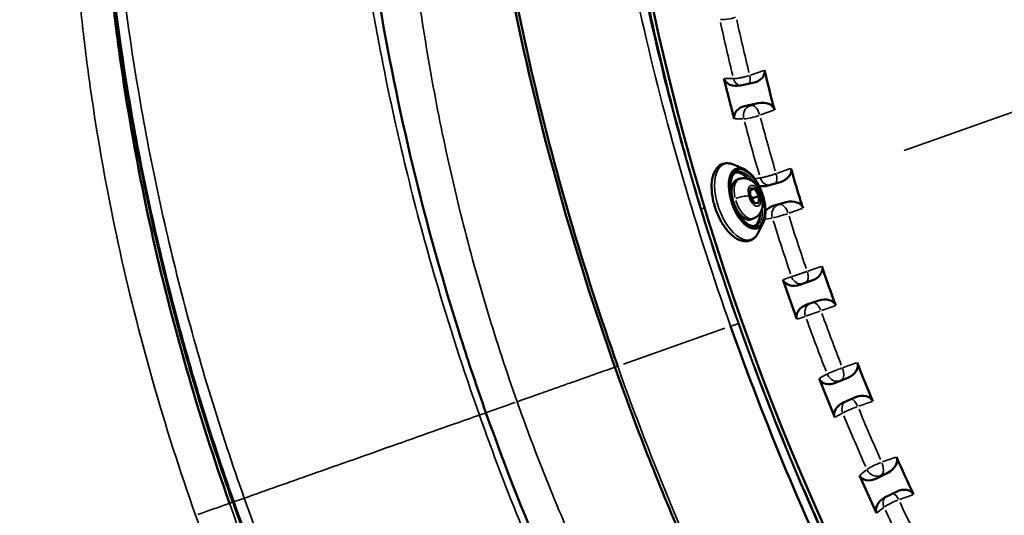
# Model space of a CAD drawing. Units: millimetres. Extents: x -43 to 48646, y 1 to 13004.
# Drawn here: x 3826 to 4154, y 813 to 978 of the extents above; entities that cross this region are included whole.
import ezdxf

# ---------------------------------------------------------------- set-up
doc = ezdxf.new("R2010")
doc.units = ezdxf.units.MM
doc.layers.add('MD_Visible', color=7, linetype='Continuous', lineweight=50)
doc.layers.add('MD_Visible Narrow', color=7, linetype='Continuous', lineweight=35)
doc.styles.get("Standard").update_dxf_attribs({"font": 'Square-721-BT.ttf'})
doc.dimstyles.new('asd', dxfattribs={"dimtxt": 300, "dimasz": 100, "dimexe": 1.25, "dimexo": 0.625, "dimgap": 80, "dimtad": 1, "dimdec": 0, "dimlfac": 0.1, "dimrnd": 5, "dimtxsty": 'Standard', "dimcen": 0, "dimse1": 1, "dimse2": 1, "dimclre": 6, "dimadec": 0, "dimazin": 0, "dimtfac": 1, "dimtdec": 0, "dimtix": 1, "dimtmove": 2, "dimatfit": 3, "dimfxl": 1, "dimarcsym": 0})

# ---------------------------------------------------------------- blocks, each defined once
blk = doc.blocks.new('*D20')
at = {"color": 0, "lineweight": -2, "transparency": 16777216}
blk.add_line((387.82, 12364.16), (387.82, 101.52), dxfattribs=at)
at = {"color": 0, "transparency": 16777216}
for points in [[(371.16, 12364.16), (404.49, 12364.16), (387.82, 12464.16)], [(371.16, 101.52), (404.49, 101.52), (387.82, 1.52)]]:
    blk.add_solid(points, dxfattribs=at)
at = {"layer": 'Defpoints', "color": 0, "transparency": 16777216}
for p in [(8797.43, 12464.16), (387.82, 1.52), (3057.59, 1.52)]:
    blk.add_point(p, dxfattribs=at)
at = {"color": 0, "transparency": 16777216, "insert": (154.2, 6232.84), "char_height": 300, "attachment_point": 5, "rotation": 90}
blk.add_mtext('1245', dxfattribs=at)

msp = doc.modelspace()

# ---------------------------------------------------------------- linework, layer by layer
at = {"layer": 'MD_Visible'}
for p, q in [((4063.84, 944.84), (4060.42, 958.24)), ((4070.07, 956.76), (4065.97, 955.89)), ((4067.67, 949.19), (4071.78, 950.06)), ((4066.94, 928.15), (4063.63, 929.57)), ((4065.52, 924.82), (4064.66, 924.51)), ((4069.08, 919.2), (4069.22, 921.58)), ((4069.19, 921.02), (4070.73, 921.57)), ((4069.22, 921.58), (4070.73, 921.57)), ((4070.73, 921.57), (4072.1, 919.17)), ((4079.11, 923.75), (4075.08, 922.62)), ((4070.44, 916.8), (4069.08, 919.2)), ((4069.98, 918.42), (4072.1, 919.17)), ((4072.1, 919.17), (4071.95, 916.78)), ((4071.95, 916.78), (4070.44, 916.8)), ((4077.1, 915.94), (4081.13, 917.07)), ((4070.19, 911.62), (4069.33, 911.31)), ((4073.38, 909.92), (4071.7, 906.73)), ((4084.68, 878.08), (4080.04, 891.29)), ((4089.66, 890.94), (4085.71, 889.56)), ((4088.03, 882.96), (4091.98, 884.34)), ((4097.28, 845.39), (4092.09, 858.35)), ((4101.65, 858.61), (4097.79, 856.98)), ((4100.39, 850.5), (4104.24, 852.13)), ((4111.22, 813.5), (4105.51, 826.11)), ((4114.97, 826.98), (4111.22, 825.1)), ((4114.08, 818.8), (4117.83, 820.67))]:
    msp.add_line(p, q, dxfattribs=at)
for centre, major_axis, ratio, start_param, end_param in [((4272.48, 949.93), (-145.67, 412.01), 0.5, 5.825381, 9.882582), ((4069.21, 960.11), (-4.73, -0.79), 0.719524, 1.630903, 3.183999), ((4338.14, 1010.19), (-195.83, 196.2), 0.956125, 0.990984, 1.041046), ((4065.11, 959.24), (-4.73, -0.79), 0.719524, 0.060106, 1.630903), ((4072.63, 946.71), (-4.73, -0.79), 0.719524, 3.219399, 4.772495), ((4068.53, 945.84), (-4.73, -0.79), 0.719524, 4.772495, 6.343292), ((4078.1, 927.09), (-4.64, -1.18), 0.728685, 1.603656, 3.156752), ((4342.7, 993.83), (-152.86, 231.25), 0.963343, 1.245067, 1.270098), ((4074.07, 925.96), (-4.64, -1.18), 0.728685, 0.950083, 1.603656), ((4342.7, 993.83), (-152.86, 231.25), 0.963343, 1.270098, 1.295129), ((4082.14, 913.73), (-4.64, -1.18), 0.728685, 3.192153, 4.745249), ((4078.11, 912.6), (-4.64, -1.18), 0.728685, 4.745249, 5.495795), ((4088.5, 894.25), (-4.51, -1.57), 0.732042, 1.572485, 3.125582), ((4348, 977.59), (-95.69, 260.17), 0.965919, 1.530326, 1.580388), ((4084.55, 892.87), (-4.51, -1.57), 0.732042, 0.001689, 1.572485), ((4093.14, 881.04), (-4.51, -1.57), 0.732042, 3.160982, 4.714078), ((4089.19, 879.66), (-4.51, -1.57), 0.732042, 4.714078, 6.284874), ((4100.35, 861.85), (-4.37, -1.96), 0.729323, 1.541106, 3.094203), ((4354.01, 961.6), (-32.91, 275.25), 0.963835, 1.817377, 1.867439), ((4096.49, 860.22), (-4.37, -1.96), 0.729323, -0.02969, 1.541106), ((4105.54, 848.89), (-4.37, -1.96), 0.729323, 3.129603, 4.682699), ((4101.69, 847.26), (-4.37, -1.96), 0.729323, 4.682699, 6.253495), ((4113.54, 830.13), (-4.2, -2.32), 0.720749, 1.513293, 3.06639), ((4360.68, 945.97), (23.69, 276.19), 0.957107, 2.075668, 2.12573), ((4109.79, 828.26), (-4.2, -2.32), 0.720749, -0.057503, 1.513293), ((4119.26, 817.52), (-4.2, -2.32), 0.720749, 3.10179, 4.654886), ((4115.51, 815.64), (-4.2, -2.32), 0.720749, 4.654886, 6.225682)]:
    msp.add_ellipse(centre, major_axis=major_axis, ratio=ratio, start_param=start_param, end_param=end_param, dxfattribs=at)
at = {"layer": 'MD_Visible', "extrusion": (0, 0, -1)}
msp.add_ellipse((4067, 917.91), major_axis=(2.33, -6.6), ratio=0.5, start_param=0, end_param=3.141593, dxfattribs=at)
at = {"layer": 'MD_Visible'}
for points, knots in [([(4024.14, 862.13), (4017.38, 881.26), (4011.23, 900.65), (4000.33, 939.47), (3995.56, 958.98), (3987.49, 997.66), (3984.18, 1016.92), (3979.07, 1054.81), (3977.27, 1073.53), (3975.22, 1109.97), (3974.97, 1127.77), (3976.01, 1162.11), (3977.31, 1178.72), (3981.43, 1210.39), (3984.26, 1225.51), (3991.39, 1253.95), (3995.71, 1267.33), (4005.73, 1292.05), (4011.47, 1303.46), (4024.23, 1324.04), (4031.28, 1333.26), (4046.57, 1349.33), (4054.83, 1356.22), (4070.53, 1366.3), (4077.81, 1369.99), (4085.37, 1372.87)], [0, 0, 0, 0, 6.085921, 6.085921, 12.174292, 12.174292, 18.253958, 18.253958, 24.339335, 24.339335, 30.414566, 30.414566, 36.490134, 36.490134, 42.562671, 42.562671, 48.632659, 48.632659, 54.70148, 54.70148, 60.766163, 60.766163, 66.82287, 66.82287, 71.60937, 71.60937, 71.60937, 71.60937]), ([(4025.08, 862.46), (4013.59, 894.94), (3994.26, 961.19), (3979.5, 1048.57), (3975.14, 1121.17), (3977.36, 1179.35), (3985.5, 1232.19), (3999.38, 1278.49), (4018.69, 1317.2), (4043.01, 1347.45), (4067.87, 1365.71), (4084.75, 1372.85), (4091.23, 1374.94)], [-144.067618, -144.067618, -144.067618, -144.067618, -133.777074, -123.48653, -116.626167, -109.765804, -102.905441, -96.045079, -89.184716, -82.324353, -75.46399, -71.399995, -71.399995, -71.399995, -71.399995]), ([(3896.98, 817.18), (3889.12, 839.42), (3878.87, 873.08), (3868.31, 918.13), (3857.93, 973.19), (3853.77, 1015.73), (3852.78, 1045.91)], [-130.888763, -130.888763, -130.888763, -130.888763, -127.791578, -126.242985, -124.694392, -120.150459, -120.150459, -120.150459, -120.150459]), ([(3895.92, 816.8), (3890.67, 831.66), (3881.02, 861.85), (3869.4, 907.67), (3862.97, 941.66), (3859.63, 963.87), (3857.64, 978.63), (3854.7, 1005.01), (3853.32, 1027.24), (3852.9, 1041.95)], [-96.916895, -96.916895, -96.916895, -96.916895, -92.10544, -87.293986, -82.482531, -81.279667, -80.076804, -77.671076, -72.613265, -72.613265, -72.613265, -72.613265]), ([(3945.36, 986.09), (3948.46, 967.26), (3952.32, 948.16), (3961.5, 909.99), (3966.84, 890.81), (3975.53, 863.52), (3978.32, 855.21), (3981.23, 846.96)], [0, 0, 0, 0, 5.977452, 5.977452, 11.95821, 11.95821, 14.583955, 14.583955, 14.583955, 14.583955]), ([(4071.7, 906.73), (4071.25, 905.87), (4070.64, 905.15), (4069.24, 904.28), (4068.5, 904.07), (4066.98, 904.03), (4066.19, 904.21), (4064.52, 904.94), (4063.64, 905.55), (4061.93, 907.14), (4061.1, 908.13), (4059.6, 910.38), (4058.93, 911.62), (4057.79, 914.25), (4057.32, 915.62), (4056.64, 918.37), (4056.42, 919.74), (4056.26, 922.37), (4056.32, 923.63), (4056.74, 925.9), (4057.1, 926.93), (4058.11, 928.57), (4058.77, 929.21), (4060.2, 929.93), (4060.94, 930.08), (4062.34, 930.01), (4062.99, 929.85), (4063.63, 929.57)], [3.162196, 3.162196, 3.162196, 3.162196, 3.485631, 3.485631, 3.756355, 3.756355, 4.034075, 4.034075, 4.358121, 4.358121, 4.694792, 4.694792, 5.027128, 5.027128, 5.356806, 5.356806, 5.686701, 5.686701, 6.019667, 6.019667, 6.356495, 6.356495, 6.672853, 6.672853, 6.939262, 6.939262, 7.170439, 7.170439, 7.170439, 7.170439]), ([(4070.98, 909.25), (4070.5, 909.08), (4069.94, 909.08), (4068.79, 909.49), (4068.23, 909.82), (4067.1, 910.75), (4066.54, 911.35), (4065.48, 912.76), (4064.98, 913.57), (4064.08, 915.33), (4063.69, 916.28), (4063.07, 918.22), (4062.84, 919.21), (4062.56, 921.11), (4062.51, 922.03), (4062.59, 923.69), (4062.72, 924.43), (4063.13, 925.67), (4063.41, 926.17), (4064, 926.83), (4064.31, 927.04), (4064.65, 927.16)], [3.595521, 3.595521, 3.595521, 3.595521, 3.977097, 3.977097, 4.293416, 4.293416, 4.601408, 4.601408, 4.912538, 4.912538, 5.225933, 5.225933, 5.539847, 5.539847, 5.852584, 5.852584, 6.162406, 6.162406, 6.470485, 6.470485, 6.737114, 6.737114, 6.737114, 6.737114]), ([(4066.94, 928.15), (4067.63, 927.85), (4068.32, 927.38), (4069.66, 926.14), (4070.31, 925.37), (4071.51, 923.61), (4072.05, 922.63), (4072.97, 920.56), (4073.35, 919.47), (4073.92, 917.29), (4074.1, 916.19), (4074.26, 914.1), (4074.23, 913.1), (4073.96, 911.34), (4073.72, 910.57), (4073.38, 909.92)], [0.887254, 0.887254, 0.887254, 0.887254, 1.210447, 1.210447, 1.540935, 1.540935, 1.868643, 1.868643, 2.194639, 2.194639, 2.520671, 2.520671, 2.848476, 2.848476, 3.162196, 3.162196, 3.162196, 3.162196]), ([(4065.52, 924.82), (4065.98, 924.98), (4066.46, 925.06), (4067.42, 925.07), (4067.89, 924.98), (4068.83, 924.69), (4069.28, 924.46), (4070.23, 923.82), (4070.68, 923.38), (4071.57, 922.32), (4071.97, 921.68), (4072.62, 920.32), (4072.87, 919.62), (4073.21, 918.19), (4073.31, 917.46), (4073.31, 915.93), (4073.21, 915.14), (4072.65, 913.72), (4072.29, 913.09), (4071.34, 912.2), (4070.88, 911.89), (4070.3, 911.66), (4070.25, 911.64), (4070.19, 911.62)], [2.961359, 2.961359, 2.961359, 2.961359, 3.132003, 3.132003, 3.31771, 3.31771, 3.553279, 3.553279, 3.890424, 3.890424, 4.318941, 4.318941, 4.735303, 4.735303, 5.151304, 5.151304, 5.580881, 5.580881, 5.885874, 5.885874, 6.080841, 6.080841, 6.102951, 6.102951, 6.102951, 6.102951]), ([(4062.63, 875.74), (4074.1, 843.3), (4087.41, 811.51), (4102.2, 781.16), (4102.21, 781.16), (4102.21, 781.15), (4102.21, 781.15), (4117.01, 750.81), (4133.3, 721.9), (4150.68, 695.17), (4150.69, 695.17), (4150.69, 695.16), (4150.69, 695.15), (4168.08, 668.42), (4186.55, 643.85), (4205.65, 622.07), (4212.01, 614.81), (4218.44, 607.86), (4224.92, 601.24), (4237.89, 587.99), (4251.06, 576.05), (4264.3, 565.55), (4264.3, 565.55), (4264.31, 565.55), (4264.31, 565.54), (4277.54, 555.05), (4290.82, 546.01), (4304.01, 538.51), (4310.61, 534.76), (4317.19, 531.39), (4323.73, 528.42), (4330.26, 525.45), (4336.75, 522.88), (4343.18, 520.71), (4343.18, 520.71), (4343.18, 520.71), (4343.19, 520.71), (4349.62, 518.54), (4355.99, 516.77), (4362.29, 515.41), (4368.58, 514.05), (4374.8, 513.1), (4380.92, 512.56), (4380.92, 512.56), (4380.92, 512.56), (4380.92, 512.56), (4393.17, 511.47), (4405.04, 512.03), (4416.39, 514.23), (4423.1, 515.53), (4429.64, 517.4), (4435.97, 519.83)], [-143.886347, -143.886347, -143.886347, -143.886347, -133.60875, -133.60875, -133.60875, -133.607386, -133.607386, -133.607386, -123.331154, -123.331154, -123.331154, -123.328864, -123.328864, -123.328864, -113.05125, -113.05125, -113.05125, -109.627693, -109.627693, -109.627693, -102.775962, -102.775962, -102.775962, -102.773542, -102.773542, -102.773542, -95.924231, -95.924231, -95.924231, -92.496467, -92.496467, -92.496467, -89.0725, -89.0725, -89.0725, -89.070717, -89.070717, -89.070717, -85.645104, -85.645104, -85.645104, -82.220769, -82.220769, -82.220769, -82.219458, -82.219458, -82.219458, -75.368143, -75.368143, -75.368143, -71.317805, -71.317805, -71.317805, -71.317805]), ([(4398.68, 505.46), (4389.17, 501.8), (4379.19, 499.38), (4358.55, 497.14), (4347.86, 497.3), (4325.98, 500.16), (4314.74, 502.88), (4291.96, 510.8), (4280.36, 516.03), (4257.06, 528.89), (4245.3, 536.56), (4221.89, 554.14), (4210.18, 564.1), (4187.08, 586.08), (4175.64, 598.14), (4153.25, 624.13), (4142.26, 638.11), (4120.95, 667.67), (4110.59, 683.31), (4090.75, 715.92), (4081.22, 732.95), (4063.17, 768.04), (4054.61, 786.19), (4038.53, 823.48), (4031, 842.71), (4024.13, 862.13)], [0, 0, 0, 0, 6.036623, 6.036623, 12.060292, 12.060292, 18.095927, 18.095927, 24.149425, 24.149425, 30.216542, 30.216542, 36.287179, 36.287179, 42.358452, 42.358452, 48.43, 48.43, 54.506604, 54.506604, 60.580498, 60.580498, 66.66478, 66.66478, 72.843517, 72.843517, 72.843517, 72.843517]), ([(3981.23, 846.96), (3987.7, 828.66), (3994.84, 810.55), (4010.3, 774.99), (4018.67, 757.47), (4031.83, 732.3), (4036.25, 724.17), (4040.78, 716.2)], [0, 0, 0, 0, 5.823127, 5.823127, 11.713753, 11.713753, 14.584362, 14.584362, 14.584362, 14.584362])]:
    msp.add_open_spline(points, degree=3, knots=knots, dxfattribs=at)
for points, weights in [([(4069.98, 918.42), (4069.42, 919.01), (4069.1, 919.58)], [1, 1.07882078993, 1.07732231284]), ([(4069.83, 917.88), (4069.89, 918.13), (4069.98, 918.42)], [1.04866738322, 1.03024794493, 1])]:
    msp.add_rational_spline(points, weights, degree=2, dxfattribs=at)
at = {"layer": 'MD_Visible Narrow'}
for p, q in [((4764.02, 1161.87), (4120.4, 934.31)), ((4073.67, 960.96), (4069.22, 959.39)), ((4063.44, 958.22), (4060.58, 958.24)), ((4068.95, 949.18), (4067.74, 949.19)), ((4071.67, 950.02), (4069.79, 949.36)), ((4072.6, 946.1), (4077.06, 947.68)), ((4064, 944.84), (4066.85, 944.82)), ((4082.47, 928.23), (4078.02, 926.65)), ((4072.4, 925.14), (4070.74, 924.87)), ((4052.68, 914.75), (4052.68, 914.75)), ((4053.92, 915.19), (4052.92, 914.83)), ((4078.31, 916.13), (4077.16, 915.95)), ((4081.02, 917.03), (4079.14, 916.36)), ((4082.03, 913.41), (4086.48, 914.99)), ((4071.96, 910.61), (4072.59, 910.83)), ((4074.06, 911.4), (4076.4, 911.77)), ((4092.79, 895.68), (4088.33, 894.1)), ((4082.76, 892.22), (4080.18, 891.34)), ((4089.18, 883.35), (4088.09, 882.98)), ((4091.87, 884.3), (4089.99, 883.64)), ((4092.93, 881.01), (4097.38, 882.59)), ((4084.82, 878.13), (4087.4, 879.01)), ((4060.76, 875.08), (4026.95, 863.13)), ((4065.35, 876.7), (4065.22, 876.66)), ((4104.53, 863.57), (4100.07, 861.99)), ((4094.63, 859.76), (4092.22, 858.43)), ((4099.66, 857.9), (4101.54, 858.57)), ((4097.85, 857.01), (4098.87, 857.57)), ((4105.22, 849.15), (4109.68, 850.72)), ((4097.42, 845.47), (4099.83, 846.8)), ((4117.61, 832.13), (4113.15, 830.56)), ((4107.86, 827.98), (4105.63, 826.21)), ((4111.27, 825.15), (4112.21, 825.89)), ((4112.98, 826.28), (4114.87, 826.94)), ((4118.82, 818.05), (4123.27, 819.63)), ((3895.98, 816.82), (3896.93, 817.16)), ((4111.34, 813.6), (4113.57, 815.36))]:
    msp.add_line(p, q, dxfattribs=at)
for centre, major_axis, ratio, start_param, end_param in [((4062.32, 979.03), (3.91, 0.84), 0.215049, 3.757615, 5.171332), ((4272.48, 949.93), (-132, 373.35), 0.5, 1.324656, 1.371376), ((4066.45, 959.23), (-0.03, -3.5), 0.852166, 5.063116, 5.987714), ((4069.87, 945.83), (-0.03, -3.5), 0.852166, 3.519493, 4.933209), ((4070.54, 945.97), (-1.17, 3.3), 0.5, 4.628596, 6.026383), ((4070.28, 945.97), (3.87, 1.02), 0.141116, 3.749574, 5.163291), ((4272.48, 949.93), (-132, 373.35), 0.5, 1.411922, 1.458642), ((4068.05, 918.29), (-3.55, 10.04), 0.5, 6.050272, 9.657691), ((4067.12, 917.96), (-3.17, 8.96), 0.5, 5.415645, 6.160902), ((4067.85, 918.22), (-2.33, 6.6), 0.5, 0.069528, 1.321034), ((4075.35, 926.16), (0.55, -3.46), 0.862372, 4.930676, 6.023022), ((4067.85, 918.22), (-2.33, 6.6), 0.5, 1.478114, 3.054041), ((4079.39, 912.8), (0.55, -3.46), 0.862372, 3.377733, 4.79145), ((4080.05, 912.99), (-1.17, 3.3), 0.5, 4.715863, 6.11365), ((4067.12, 917.96), (-3.17, 8.96), 0.5, 3.618272, 4.027785), ((4079.8, 912.95), (3.82, 1.19), 0.066108, 3.744995, 5.158712), ((4272.48, 949.93), (-132, 373.35), 0.5, 1.499189, 1.545909), ((4067.12, 917.96), (-3.17, 8.96), 0.5, 3.241125, 3.576869), ((4085.76, 893.28), (1.14, -3.31), 0.866016, 4.795499, 6.147616), ((4090.4, 880.07), (1.14, -3.31), 0.866016, 3.228125, 4.641841), ((4091.05, 880.3), (-1.17, 3.3), 0.5, 4.803129, 6.200916), ((4272.48, 949.93), (-132, 373.35), 0.5, 1.586455, 1.633175), ((4063.58, 876.08), (-1.89, -0.67), 0, 1.125751, 2.539468), ((4026.02, 862.8), (-1.89, -0.67), 0, 0.054283, 0.994958), ((4097.63, 860.84), (1.69, -3.06), 0.863069, 4.648897, 6.062614), ((3989.79, 849.99), (-9.43, -3.33), 0, 4.584905, 5.78225), ((4102.82, 847.88), (1.69, -3.06), 0.863069, 3.396518, 4.508576), ((4103.45, 848.15), (-1.17, 3.3), 0.5, 4.873637, 5.969762), ((4272.48, 949.93), (-132, 373.35), 0.5, 1.673722, 1.720442), ((4111.25, 829.23), (-3.66, -1.62), 0.133224, 4.262132, 5.675849), ((4110.84, 829.09), (2.17, -2.74), 0.853553, 4.506005, 5.919721), ((4117.17, 816.78), (-1.17, 3.3), 0.5, 4.951566, 5.879625), ((3886.74, 813.55), (-9.43, -3.33), 0, 3.446668, 4.860384), ((4116.55, 816.47), (2.17, -2.74), 0.853553, 3.433438, 4.375148), ((4272.48, 949.93), (-132, 373.35), 0.5, 1.760988, 1.807708)]:
    msp.add_ellipse(centre, major_axis=major_axis, ratio=ratio, start_param=start_param, end_param=end_param, dxfattribs=at)
at = {"layer": 'MD_Visible Narrow', "extrusion": (0, 0, -1)}
for centre, major_axis, ratio, start_param, end_param in [((4275.75, 951.09), (130.67, -369.58), 0.5, 1.770237, 1.816917), ((4067.12, 959.37), (1.17, -3.3), 0.5, 4.9599, 5.871851), ((4275.75, 951.09), (130.67, -369.58), 0.5, 1.682971, 1.72965), ((4065.03, 917.22), (4.45, -12.58), 0.5, 6.050272, 9.657691), ((4067.81, 918.2), (3.17, -8.96), 0.5, 3.197076, 4.195783), ((4067, 917.91), (3.12, -8.82), 0.5, 3.20242, 3.957531), ((4070.59, 923.83), (0.418, 0.274), 0.379752, 0.647619, 2.02643), ((4070.65, 923.97), (0.418, 0.274), 0.379752, 0.028551, 0.542467), ((4076.01, 926.35), (1.17, -3.3), 0.5, 4.881771, 5.958183), ((4065.94, 918.24), (-3.25, -0.83), 0.155243, 1.118637, 2.532354), ((4067.81, 918.2), (3.17, -8.96), 0.5, 5.206298, 5.796469), ((4067, 917.91), (3.12, -8.82), 0.5, 5.467247, 6.222358), ((4275.75, 951.09), (130.67, -369.58), 0.5, 1.595704, 1.642384), ((4067.81, 918.2), (3.17, -8.96), 0.5, 5.851953, 6.260489), ((4086.41, 893.51), (1.17, -3.3), 0.5, 4.808936, 6.145122), ((4090.81, 880.22), (3.76, 1.35), 0.009402, 3.743756, 5.157472), ((4275.75, 951.09), (130.67, -369.58), 0.5, 1.508438, 1.555117), ((4098.25, 861.11), (1.17, -3.3), 0.5, 4.725092, 6.122878), ((4103.23, 848.02), (3.7, 1.52), 0.084841, 3.745821, 5.159538), ((3978.41, 845.96), (2.83, 1), 0, 0.067217, 1.276941), ((4275.75, 951.09), (130.67, -369.58), 0.5, 1.421171, 1.467851), ((4111.45, 829.39), (1.17, -3.3), 0.5, 4.637825, 6.035612), ((3900.16, 818.3), (2.83, 1), 0, 1.422784, 2.836501), ((4116.96, 816.62), (3.63, 1.68), 0.159634, 3.751248, 5.164965), ((4275.75, 951.09), (130.67, -369.58), 0.5, 1.333905, 1.380585)]:
    msp.add_ellipse(centre, major_axis=major_axis, ratio=ratio, start_param=start_param, end_param=end_param, dxfattribs=at)
for centre, major_axis in [((4068.22, 918.35), (3.42, -9.66)), ((4070.59, 919.18), (1.22, -3.44))]:
    msp.add_ellipse(centre, major_axis=major_axis, ratio=0.5, dxfattribs=at)
at = {"layer": 'MD_Visible Narrow'}
msp.add_ellipse((4068.22, 918.35), major_axis=(-3.33, 9.43), ratio=0.5, dxfattribs=at)
for points, knots in [([(4065.21, 876.65), (4053.79, 908.95), (4034.6, 974.84), (4020.02, 1061.72), (4015.8, 1133.86), (4018.11, 1191.66), (4026.3, 1244.11), (4040.18, 1290.08), (4059.44, 1328.5), (4083.65, 1358.54), (4112.27, 1379.52), (4144.65, 1390.97), (4180.08, 1392.64), (4217.77, 1384.48), (4245.57, 1371.83), (4260.46, 1363.13), (4262.21, 1362.08)], [-143.886347, -143.886347, -143.886347, -143.886347, -133.60875, -123.331154, -116.479423, -109.627693, -102.775962, -95.924231, -89.0725, -82.220769, -75.369039, -68.517308, -61.665577, -54.813846, -47.962116, -47.048608, -47.048608, -47.048608, -47.048608]), ([(4129.3, 1387.22), (4122.84, 1385.13), (4116.59, 1382.48), (4110.55, 1379.27), (4100.34, 1373.84), (4090.76, 1366.82), (4081.92, 1358.28), (4081.91, 1358.28), (4081.91, 1358.27), (4081.91, 1358.27), (4077.49, 1354), (4073.25, 1349.36), (4069.21, 1344.34), (4065.17, 1339.33), (4061.33, 1333.95), (4057.69, 1328.22), (4057.69, 1328.21), (4057.69, 1328.21), (4057.68, 1328.21), (4054.05, 1322.48), (4050.62, 1316.4), (4047.4, 1309.99), (4044.19, 1303.57), (4041.19, 1296.82), (4038.41, 1289.75), (4032.86, 1275.62), (4028.21, 1260.24), (4024.52, 1243.77), (4024.52, 1243.76), (4024.52, 1243.76), (4024.52, 1243.75), (4020.82, 1227.27), (4018.08, 1209.71), (4016.32, 1191.25), (4015.44, 1182.02), (4014.81, 1172.58), (4014.42, 1162.94), (4014.04, 1153.28), (4013.9, 1143.43), (4014.01, 1133.41), (4014.22, 1113.38), (4015.43, 1092.69), (4017.62, 1071.55), (4017.62, 1071.54), (4017.62, 1071.53), (4017.62, 1071.53), (4020.9, 1039.81), (4026.4, 1007.09), (4033.96, 974.19), (4033.96, 974.18), (4033.96, 974.18), (4033.96, 974.18), (4041.53, 941.27), (4051.17, 908.18), (4062.63, 875.74)], [71.318413, 71.318413, 71.318413, 71.318413, 75.369039, 75.369039, 75.369039, 82.219346, 82.219346, 82.219346, 82.220769, 82.220769, 82.220769, 85.645003, 85.645003, 85.645003, 89.070769, 89.070769, 89.070769, 89.0725, 89.0725, 89.0725, 92.496561, 92.496561, 92.496561, 95.924231, 95.924231, 95.924231, 102.773485, 102.773485, 102.773485, 102.775962, 102.775962, 102.775962, 109.627693, 109.627693, 109.627693, 113.051234, 113.051234, 113.051234, 116.479423, 116.479423, 116.479423, 123.328818, 123.328818, 123.328818, 123.331154, 123.331154, 123.331154, 133.60748, 133.60748, 133.60748, 133.60875, 133.60875, 133.60875, 143.886347, 143.886347, 143.886347, 143.886347]), ([(4052.86, 914.81), (4050.68, 922.03), (4048.59, 929.26), (4039.83, 961.23), (4034.25, 985.99), (4020.33, 1064.81), (4017.06, 1117.04), (4023.16, 1205.84), (4031.05, 1242.84), (4057.92, 1308.47), (4078.02, 1334.58), (4109.99, 1354.97), (4117.56, 1358.67), (4125.45, 1361.46)], [-76.589408, -76.589408, -76.589408, -76.589408, -74.320164, -74.320164, -66.565847, -66.565847, -49.35762, -49.35762, -34.150715, -34.150715, -16.84398, -16.84398, -11.795105, -11.795105, -11.795105, -11.795105]), ([(4041.25, 1348.39), (4037.7, 1347.24), (4034.21, 1345.89), (4030.78, 1344.33), (4028.58, 1343.34), (4026.41, 1342.25), (4024.27, 1341.08), (4022.96, 1340.37), (4021.66, 1339.62), (4020.37, 1338.85), (4013.55, 1334.74), (4006.99, 1329.73), (4000.76, 1323.88), (3999.78, 1322.96), (3998.81, 1322.02), (3997.85, 1321.06), (3992.68, 1315.9), (3987.76, 1310.14), (3983.11, 1303.82), (3980.35, 1300.07), (3977.69, 1296.14), (3975.14, 1292.02), (3975.11, 1291.98), (3975.09, 1291.94), (3975.06, 1291.89), (3972.54, 1287.82), (3970.12, 1283.57), (3967.8, 1279.13), (3963.76, 1271.4), (3960.01, 1263.1), (3956.59, 1254.28), (3956.04, 1252.88), (3955.51, 1251.46), (3954.98, 1250.03), (3952.91, 1244.41), (3950.96, 1238.59), (3949.16, 1232.58), (3947.62, 1227.45), (3946.18, 1222.19), (3944.84, 1216.8), (3944.21, 1214.27), (3943.6, 1211.7), (3943.02, 1209.12), (3940.91, 1199.76), (3939.11, 1190.05), (3937.62, 1180.07), (3936.52, 1172.69), (3935.59, 1165.15), (3934.83, 1157.45), (3934.27, 1151.87), (3933.81, 1146.21), (3933.44, 1140.46), (3932.6, 1127.54), (3932.21, 1114.17), (3932.3, 1100.47), (3932.3, 1099.66), (3932.31, 1098.85), (3932.31, 1098.04), (3932.46, 1083.49), (3933.13, 1068.56), (3934.31, 1053.41), (3934.67, 1048.78), (3935.08, 1044.12), (3935.54, 1039.45), (3936.58, 1028.84), (3937.87, 1018.14), (3939.39, 1007.36), (3940.49, 999.61), (3941.72, 991.82), (3943.08, 983.96), (3944.44, 976.11), (3945.93, 968.19), (3947.53, 960.25)], [-70.981658, -70.981658, -70.981658, -70.981658, -68.579063, -68.579063, -68.579063, -67.045317, -67.045317, -67.045317, -66.111041, -66.111041, -66.111041, -61.174996, -61.174996, -61.174996, -60.401853, -60.401853, -60.401853, -56.238951, -56.238951, -56.238951, -53.770928, -53.770928, -53.770928, -53.746216, -53.746216, -53.746216, -51.302906, -51.302906, -51.302906, -47.045029, -47.045029, -47.045029, -46.366861, -46.366861, -46.366861, -43.703938, -43.703938, -43.703938, -41.430816, -41.430816, -41.430816, -40.361322, -40.361322, -40.361322, -36.49477, -36.49477, -36.49477, -33.632964, -33.632964, -33.632964, -31.558725, -31.558725, -31.558725, -26.897471, -26.897471, -26.897471, -26.62268, -26.62268, -26.62268, -21.686635, -21.686635, -21.686635, -20.177119, -20.177119, -20.177119, -16.75059, -16.75059, -16.75059, -14.282568, -14.282568, -14.282568, -11.814761, -11.814761, -11.814761, -11.814761]), ([(3900.8, 818.52), (3892.88, 840.93), (3878.99, 886.45), (3864.51, 954.54), (3856.39, 1020.55), (3853.59, 1103.65), (3861.4, 1170.73), (3875.16, 1221.23), (3885.08, 1248.09), (3896.2, 1271.12), (3907.71, 1289.85), (3916.34, 1301.25), (3921.49, 1307.33), (3924.27, 1310.27), (3925.5, 1311.27), (3925.92, 1311.45), (3925.99, 1311.47)], [0, 0, 0, 0, 7.089381, 14.178763, 21.268144, 28.357525, 42.536288, 47.262542, 51.988796, 56.71505, 61.441304, 66.167559, 68.530686, 70.893813, 73.25694, 73.732968, 73.732968, 73.732968, 73.732968]), ([(3834.77, 1218.08), (3826.93, 1204.23), (3812.53, 1174.19), (3795.09, 1122.67), (3782.26, 1065.08), (3774.94, 1001.76), (3774.49, 932.98), (3781.65, 871.77), (3793.07, 821.8), (3800.77, 796.95), (3805.1, 784.69)], [-51.665593, -51.665593, -51.665593, -51.665593, -44.284794, -36.903995, -29.523196, -22.142397, -14.761598, -7.380799, -3.6904, 0, 0, 0, 0]), ([(3869.82, 1207.64), (3863.01, 1190), (3853.09, 1156.2), (3846.65, 1113.18), (3844.48, 1088), (3843.42, 1070.78), (3842.58, 1039.61), (3844.02, 1004.32), (3847.12, 974.05), (3848.98, 959.39), (3852.14, 937.32), (3858.35, 903.47), (3869.77, 857.77), (3879.38, 827.63), (3884.62, 812.8)], [49.14371, 49.14371, 49.14371, 49.14371, 58.425258, 64.840531, 66.444349, 68.048167, 71.255804, 77.671076, 80.076804, 81.279667, 82.482531, 87.293986, 92.10544, 96.916895, 96.916895, 96.916895, 96.916895]), ([(3826.96, 792.42), (3823.11, 803.32), (3819.72, 814.38), (3816.81, 825.53), (3813.9, 836.68), (3811.46, 847.91), (3809.47, 859.14), (3805.52, 881.37), (3803.32, 903.59), (3802.53, 925.37), (3802.52, 925.6), (3802.51, 925.82), (3802.5, 926.04), (3801.73, 948.04), (3802.38, 969.59), (3804.13, 990.49), (3805.88, 1011.39), (3808.72, 1031.64), (3812.43, 1051.12), (3812.78, 1052.95), (3813.13, 1054.77), (3813.5, 1056.58), (3817.01, 1074.1), (3821.22, 1090.98), (3826.03, 1107.15), (3831.33, 1124.99), (3837.36, 1141.97), (3844.02, 1157.97), (3849.38, 1170.83), (3855.14, 1183.07), (3861.29, 1194.61), (3862.8, 1197.43), (3864.33, 1200.21), (3865.88, 1202.95)], [0, 0, 0, 0, 3.6904, 3.6904, 3.6904, 7.380799, 7.380799, 7.380799, 14.686368, 14.686368, 14.686368, 14.761598, 14.761598, 14.761598, 22.142397, 22.142397, 22.142397, 29.523196, 29.523196, 29.523196, 30.21536, 30.21536, 30.21536, 36.903995, 36.903995, 36.903995, 44.284794, 44.284794, 44.284794, 50.214788, 50.214788, 50.214788, 51.665593, 51.665593, 51.665593, 51.665593]), ([(3991.6, 850.63), (3984.56, 870.53), (3978.43, 890.89), (3973.29, 911.35), (3970.72, 921.58), (3968.39, 931.84), (3966.3, 942.07), (3965.26, 947.18), (3964.28, 952.29), (3963.35, 957.4), (3962.43, 962.5), (3961.56, 967.59), (3960.76, 972.66), (3959.14, 982.8), (3957.76, 992.86), (3956.6, 1002.89), (3955.44, 1012.92), (3954.49, 1022.91), (3953.76, 1032.82), (3953.75, 1032.86), (3953.75, 1032.91), (3953.75, 1032.96), (3953.66, 1034.16), (3953.57, 1035.36), (3953.49, 1036.55), (3952.22, 1055.08), (3951.72, 1073.29), (3951.94, 1090.94), (3951.95, 1091.76), (3951.97, 1092.57), (3951.98, 1093.38), (3952.12, 1101.96), (3952.44, 1110.4), (3952.92, 1118.68), (3952.95, 1119.18), (3952.98, 1119.69), (3953.01, 1120.19), (3953.08, 1121.25), (3953.15, 1122.3), (3953.22, 1123.35), (3953.41, 1126.29), (3953.63, 1129.21), (3953.87, 1132.11), (3953.89, 1132.38), (3953.92, 1132.66), (3953.94, 1132.93), (3954.12, 1134.99), (3954.3, 1137.04), (3954.5, 1139.09), (3954.6, 1140.12), (3954.7, 1141.15), (3954.8, 1142.17), (3954.83, 1142.44), (3954.86, 1142.71), (3954.88, 1142.98), (3954.91, 1143.26), (3954.94, 1143.54), (3954.97, 1143.82), (3955.01, 1144.29), (3955.07, 1144.77), (3955.12, 1145.24)], [0, 0, 0, 0, 6.47179, 6.47179, 6.47179, 9.707685, 9.707685, 9.707685, 11.325633, 11.325633, 11.325633, 12.94358, 12.94358, 12.94358, 16.179475, 16.179475, 16.179475, 19.415371, 19.415371, 19.415371, 19.430716, 19.430716, 19.430716, 19.822321, 19.822321, 19.822321, 25.887161, 25.887161, 25.887161, 26.166884, 26.166884, 26.166884, 29.123056, 29.123056, 29.123056, 29.303629, 29.303629, 29.303629, 29.681972, 29.681972, 29.681972, 30.741003, 30.741003, 30.741003, 30.841005, 30.841005, 30.841005, 31.596042, 31.596042, 31.596042, 31.977891, 31.977891, 31.977891, 32.077651, 32.077651, 32.077651, 32.182382, 32.182382, 32.182382, 32.358951, 32.358951, 32.358951, 32.358951]), ([(3852.72, 1047.51), (3853.05, 1037.98), (3854.75, 1007.26), (3861.26, 953.25), (3875.63, 885.22), (3889.49, 839.72), (3897.41, 817.32)], [-24.531928, -24.531928, -24.531928, -24.531928, -21.268144, -14.178763, -7.089381, 0, 0, 0, 0]), ([(3947.53, 960.25), (3952.11, 937.45), (3961.56, 898.98), (3973.76, 861.12), (3979.04, 846.19)], [-11.814545, -11.814545, -11.814545, -11.814545, -4.725818, 0, 0, 0, 0]), ([(4068.97, 959.3), (4068.72, 959.21), (4068.2, 959.04), (4067.61, 958.87), (4067.29, 958.79), (4067.21, 958.77), (4067.09, 958.74), (4066.83, 958.68), (4066.47, 958.59), (4066.04, 958.5), (4065.47, 958.39), (4064.81, 958.29), (4064.12, 958.22), (4063.75, 958.21), (4063.59, 958.22)], [0, 0, 0, 0, 0.01116338, 0.02232675, 0.02302446, 0.02372218, 0.0251176, 0.02790844, 0.03349013, 0.03907182, 0.04465351, 0.05581688, 0.06698026, 0.07814364, 0.07814364, 0.07814364, 0.07814364]), ([(4069.68, 949.32), (4069.67, 949.31), (4069.65, 949.31), (4069.63, 949.3), (4069.61, 949.3), (4069.6, 949.29), (4069.59, 949.29), (4069.57, 949.28), (4069.55, 949.28), (4069.53, 949.27), (4069.52, 949.27), (4069.5, 949.26), (4069.48, 949.26), (4069.46, 949.25), (4069.44, 949.24), (4069.41, 949.24), (4069.4, 949.24), (4069.39, 949.23), (4069.37, 949.23), (4069.35, 949.23), (4069.34, 949.22), (4069.32, 949.22), (4069.3, 949.21), (4069.28, 949.21), (4069.27, 949.21), (4069.25, 949.2), (4069.23, 949.2), (4069.21, 949.2), (4069.2, 949.19), (4069.18, 949.19), (4069.17, 949.19), (4069.15, 949.19), (4069.13, 949.18), (4069.11, 949.18), (4069.1, 949.18), (4069.09, 949.18), (4069.08, 949.18), (4069.07, 949.18), (4069.05, 949.18), (4069.04, 949.18), (4069.03, 949.18), (4069.02, 949.18), (4069.01, 949.18)], [0.001177, 0.001177, 0.001177, 0.001177, 0.137977, 0.137977, 0.137977, 0.227047, 0.227047, 0.227047, 0.338482, 0.338482, 0.338482, 0.449681, 0.449681, 0.449681, 0.587327, 0.587327, 0.587327, 0.673588, 0.673588, 0.673588, 0.786576, 0.786576, 0.786576, 0.901231, 0.901231, 0.901231, 1.01336, 1.01336, 1.01336, 1.124534, 1.124534, 1.124534, 1.261372, 1.261372, 1.261372, 1.346471, 1.346471, 1.346471, 1.481241, 1.481241, 1.481241, 1.571974, 1.571974, 1.571974, 1.571974]), ([(4077.77, 926.56), (4077.65, 926.52), (4077.4, 926.43), (4077, 926.3), (4076.58, 926.17), (4076.3, 926.08), (4076.15, 926.04), (4076.15, 926.04), (4076.15, 926.04), (4076.15, 926.04), (4076.14, 926.03), (4076.14, 926.03), (4076.12, 926.03), (4076.11, 926.02), (4076.1, 926.02), (4076.09, 926.02), (4076.08, 926.02), (4076.07, 926.01), (4076.02, 926), (4075.9, 925.96), (4075.65, 925.89), (4075.29, 925.79), (4074.97, 925.7), (4074.77, 925.64), (4074.66, 925.62), (4074.58, 925.59), (4074.51, 925.58), (4074.34, 925.53), (4074.06, 925.46), (4073.68, 925.37), (4073.33, 925.3), (4073.01, 925.24), (4072.73, 925.19), (4072.56, 925.16), (4072.49, 925.15)], [0, 0, 0, 0, 0.00558169, 0.01116338, 0.01674507, 0.02232675, 0.02233766, 0.02234856, 0.02237036, 0.02241397, 0.02250118, 0.0225884, 0.02267561, 0.02302446, 0.02311168, 0.02315529, 0.02319889, 0.02337332, 0.02372218, 0.0251176, 0.02790844, 0.03349013, 0.03907182, 0.04046724, 0.04186266, 0.04325808, 0.0439558, 0.04465351, 0.0502352, 0.05581688, 0.06139857, 0.06698026, 0.07256195, 0.07814364, 0.07814364, 0.07814364, 0.07814364]), ([(4079.04, 916.33), (4079.02, 916.32), (4079, 916.31), (4078.98, 916.31), (4078.97, 916.3), (4078.95, 916.3), (4078.94, 916.29), (4078.92, 916.29), (4078.9, 916.28), (4078.89, 916.28), (4078.87, 916.27), (4078.85, 916.27), (4078.83, 916.26), (4078.81, 916.25), (4078.79, 916.25), (4078.77, 916.24), (4078.75, 916.24), (4078.74, 916.23), (4078.73, 916.23), (4078.71, 916.22), (4078.69, 916.22), (4078.67, 916.21), (4078.66, 916.21), (4078.64, 916.2), (4078.62, 916.2), (4078.61, 916.2), (4078.59, 916.19), (4078.57, 916.19), (4078.56, 916.18), (4078.54, 916.18), (4078.53, 916.17), (4078.51, 916.17), (4078.49, 916.17), (4078.47, 916.16), (4078.46, 916.16), (4078.45, 916.16), (4078.44, 916.16), (4078.43, 916.15), (4078.41, 916.15), (4078.4, 916.15), (4078.39, 916.15), (4078.39, 916.14), (4078.38, 916.14)], [0.001177, 0.001177, 0.001177, 0.001177, 0.137976, 0.137976, 0.137976, 0.227047, 0.227047, 0.227047, 0.338482, 0.338482, 0.338482, 0.449681, 0.449681, 0.449681, 0.587327, 0.587327, 0.587327, 0.673587, 0.673587, 0.673587, 0.786575, 0.786575, 0.786575, 0.901231, 0.901231, 0.901231, 1.01336, 1.01336, 1.01336, 1.124533, 1.124533, 1.124533, 1.261372, 1.261372, 1.261372, 1.346471, 1.346471, 1.346471, 1.481241, 1.481241, 1.481241, 1.571974, 1.571974, 1.571974, 1.571974]), ([(4088.09, 894.02), (4087.96, 893.97), (4087.71, 893.89), (4087.31, 893.75), (4086.9, 893.6), (4086.62, 893.51), (4086.48, 893.46), (4086.48, 893.46), (4086.47, 893.46), (4086.47, 893.45), (4086.46, 893.45), (4086.46, 893.45), (4086.44, 893.45), (4086.43, 893.44), (4086.42, 893.44), (4086.41, 893.43), (4086.39, 893.43), (4086.35, 893.41), (4086.23, 893.37), (4085.98, 893.29), (4085.63, 893.17), (4085.31, 893.06), (4085.11, 892.99), (4085.01, 892.96), (4084.93, 892.93), (4084.86, 892.91), (4084.69, 892.85), (4084.42, 892.76), (4084.05, 892.64), (4083.71, 892.53), (4083.41, 892.43), (4083.13, 892.34), (4082.98, 892.29), (4082.91, 892.27)], [0, 0, 0, 0, 0.00558169, 0.01116338, 0.01674507, 0.02232675, 0.02233766, 0.02234856, 0.02237036, 0.02241397, 0.02250118, 0.0225884, 0.02267561, 0.02302446, 0.02311168, 0.02319889, 0.02337332, 0.02372218, 0.0251176, 0.02790844, 0.03349013, 0.03907182, 0.04046724, 0.04186266, 0.04325808, 0.0439558, 0.04465351, 0.0502352, 0.05581688, 0.06139857, 0.06698026, 0.07256195, 0.07814364, 0.07814364, 0.07814364, 0.07814364]), ([(4089.89, 883.6), (4089.87, 883.59), (4089.85, 883.59), (4089.83, 883.58), (4089.82, 883.58), (4089.8, 883.57), (4089.79, 883.57), (4089.77, 883.56), (4089.76, 883.55), (4089.74, 883.55), (4089.72, 883.54), (4089.7, 883.54), (4089.69, 883.53), (4089.66, 883.52), (4089.64, 883.51), (4089.62, 883.51), (4089.61, 883.5), (4089.59, 883.5), (4089.58, 883.49), (4089.56, 883.49), (4089.55, 883.48), (4089.53, 883.47), (4089.51, 883.47), (4089.49, 883.46), (4089.48, 883.46), (4089.46, 883.45), (4089.45, 883.45), (4089.43, 883.44), (4089.41, 883.43), (4089.4, 883.43), (4089.38, 883.42), (4089.37, 883.42), (4089.35, 883.41), (4089.33, 883.41), (4089.32, 883.4), (4089.31, 883.4), (4089.3, 883.4), (4089.29, 883.39), (4089.28, 883.39), (4089.26, 883.38), (4089.26, 883.38), (4089.25, 883.38), (4089.24, 883.37)], [0.001176, 0.001176, 0.001176, 0.001176, 0.137976, 0.137976, 0.137976, 0.227046, 0.227046, 0.227046, 0.338481, 0.338481, 0.338481, 0.44968, 0.44968, 0.44968, 0.587326, 0.587326, 0.587326, 0.673587, 0.673587, 0.673587, 0.786575, 0.786575, 0.786575, 0.901231, 0.901231, 0.901231, 1.013359, 1.013359, 1.013359, 1.124533, 1.124533, 1.124533, 1.261371, 1.261371, 1.261371, 1.34647, 1.34647, 1.34647, 1.48124, 1.48124, 1.48124, 1.571973, 1.571973, 1.571973, 1.571973]), ([(4523.54, 622.92), (4517.56, 606.61), (4504.14, 578.88), (4478.87, 547.54), (4440.74, 519.54), (4395.01, 510.71), (4344.73, 521.59), (4305.6, 539.36), (4265.91, 566.4), (4213.45, 613.92), (4157.19, 685.11), (4103.12, 781.05), (4076.63, 844.35), (4065.21, 876.65)], [47.049694, 47.049694, 47.049694, 47.049694, 54.813846, 61.665577, 68.517308, 82.220769, 89.0725, 95.924231, 102.775962, 109.627693, 123.331154, 133.60875, 143.886347, 143.886347, 143.886347, 143.886347]), ([(4416.78, 537.44), (4408, 534.34), (4398.8, 532.36), (4362.25, 529.18), (4332.87, 536.09), (4273.64, 566.96), (4244.33, 589.86), (4190.32, 646.34), (4165.78, 678.28), (4124.77, 743.54), (4107.82, 775.25), (4082.7, 830.75), (4073.55, 853.53), (4065.36, 876.7)], [-68.785407, -68.785407, -68.785407, -68.785407, -63.159366, -63.159366, -47.252726, -47.252726, -32.104782, -32.104782, -18.472757, -18.472757, -7.3725, -7.3725, 0, 0, 0, 0]), ([(4024.13, 862.13), (4022.93, 861.71), (4018.84, 860.26), (4013.3, 858.3), (4007.52, 856.26), (4004.64, 855.24), (4003.17, 854.72), (4003.09, 854.69), (4002.97, 854.65), (4002.75, 854.57), (4002.31, 854.41), (4001.41, 854.1), (4000.63, 853.82), (3999.05, 853.26), (3996.28, 852.28), (3993.4, 851.26), (3991.6, 850.63)], [0.04662556, 0.04662556, 0.04662556, 0.04662556, 0.04972265, 0.05717001, 0.06089369, 0.06461736, 0.06461736, 0.06465777, 0.06469818, 0.064779, 0.06494063, 0.06526389, 0.06591043, 0.06591043, 0.06720349, 0.06924095, 0.06924095, 0.06924095, 0.06924095]), ([(4398.68, 505.46), (4392.33, 503.02), (4385.78, 501.14), (4379.05, 499.83), (4379.04, 499.83), (4379.02, 499.82), (4379, 499.82), (4367.66, 497.63), (4355.82, 497.07), (4343.59, 498.16), (4343.55, 498.16), (4343.52, 498.17), (4343.48, 498.17), (4337.39, 498.71), (4331.21, 499.67), (4324.95, 501.02), (4318.66, 502.39), (4312.29, 504.16), (4305.85, 506.34), (4305.8, 506.35), (4305.75, 506.37), (4305.7, 506.39), (4299.32, 508.55), (4292.88, 511.11), (4286.4, 514.07), (4279.8, 517.07), (4273.15, 520.49), (4266.49, 524.29), (4253.36, 531.79), (4240.13, 540.83), (4226.97, 551.29), (4226.89, 551.35), (4226.82, 551.41), (4226.74, 551.47), (4206.96, 567.23), (4187.32, 586.22), (4168.29, 607.98), (4168.21, 608.07), (4168.14, 608.15), (4168.06, 608.24), (4149.03, 630.03), (4130.62, 654.59), (4113.3, 681.29), (4113.24, 681.38), (4113.18, 681.47), (4113.12, 681.56), (4095.78, 708.32), (4079.52, 737.22), (4064.75, 767.56), (4064.72, 767.62), (4064.69, 767.68), (4064.66, 767.74), (4049.86, 798.15), (4036.56, 829.98), (4025.08, 862.46)], [71.392511, 71.392511, 71.392511, 71.392511, 75.453241, 75.453241, 75.453241, 75.46399, 75.46399, 75.46399, 82.304501, 82.304501, 82.304501, 82.324353, 82.324353, 82.324353, 85.730488, 85.730488, 85.730488, 89.156827, 89.156827, 89.156827, 89.184716, 89.184716, 89.184716, 92.583462, 92.583462, 92.583462, 96.045079, 96.045079, 96.045079, 102.865877, 102.865877, 102.865877, 102.905441, 102.905441, 102.905441, 113.154836, 113.154836, 113.154836, 113.195985, 113.195985, 113.195985, 123.450947, 123.450947, 123.450947, 123.48653, 123.48653, 123.48653, 133.75587, 133.75587, 133.75587, 133.777074, 133.777074, 133.777074, 144.067618, 144.067618, 144.067618, 144.067618]), ([(4099.83, 861.9), (4099.58, 861.82), (4099.06, 861.63), (4098.49, 861.41), (4098.18, 861.29), (4098.11, 861.26), (4097.98, 861.22), (4097.74, 861.12), (4097.39, 860.98), (4096.99, 860.82), (4096.46, 860.6), (4095.84, 860.34), (4095.22, 860.06), (4094.9, 859.9), (4094.77, 859.83)], [0, 0, 0, 0, 0.01116338, 0.02232675, 0.02302446, 0.02372218, 0.0251176, 0.02790844, 0.03349013, 0.03907182, 0.04465351, 0.05581688, 0.06698026, 0.07814364, 0.07814364, 0.07814364, 0.07814364]), ([(4098.92, 857.6), (4098.93, 857.61), (4098.94, 857.61), (4098.96, 857.62), (4098.97, 857.62), (4098.97, 857.63), (4098.98, 857.63), (4099, 857.64), (4099.01, 857.65), (4099.03, 857.65), (4099.04, 857.66), (4099.05, 857.66), (4099.06, 857.67), (4099.08, 857.68), (4099.09, 857.68), (4099.11, 857.69), (4099.13, 857.7), (4099.14, 857.7), (4099.15, 857.71), (4099.17, 857.72), (4099.18, 857.72), (4099.2, 857.73), (4099.22, 857.74), (4099.23, 857.74), (4099.25, 857.75), (4099.27, 857.76), (4099.28, 857.77), (4099.3, 857.77), (4099.31, 857.78), (4099.32, 857.78), (4099.33, 857.78), (4099.33, 857.78), (4099.34, 857.79), (4099.34, 857.79), (4099.34, 857.79), (4099.35, 857.79), (4099.35, 857.79), (4099.35, 857.79), (4099.35, 857.79), (4099.35, 857.79), (4099.38, 857.8), (4099.4, 857.81), (4099.42, 857.82), (4099.43, 857.82), (4099.44, 857.83), (4099.46, 857.83), (4099.48, 857.84), (4099.5, 857.85), (4099.52, 857.85), (4099.53, 857.86), (4099.54, 857.86), (4099.55, 857.87)], [1.569619, 1.569619, 1.569619, 1.569619, 1.703535, 1.703535, 1.703535, 1.795084, 1.795084, 1.795084, 1.931568, 1.931568, 1.931568, 2.016948, 2.016948, 2.016948, 2.151192, 2.151192, 2.151192, 2.240195, 2.240195, 2.240195, 2.35395, 2.35395, 2.35395, 2.467857, 2.467857, 2.467857, 2.58028, 2.58028, 2.58028, 2.636126, 2.636126, 2.636126, 2.66399, 2.66399, 2.66399, 2.67791, 2.67791, 2.67791, 2.691825, 2.691825, 2.691825, 2.83198, 2.83198, 2.83198, 2.914518, 2.914518, 2.914518, 3.049877, 3.049877, 3.049877, 3.140416, 3.140416, 3.140416, 3.140416]), ([(4148.4, 598.56), (4148.4, 598.56), (4148.4, 598.56), (4148.4, 598.56), (4148.21, 598.76), (4148.02, 598.94), (4147.83, 599.14), (4147.67, 599.3), (4147.5, 599.46), (4147.34, 599.62), (4146.97, 599.99), (4146.6, 600.36), (4146.24, 600.73), (4146.19, 600.78), (4146.14, 600.83), (4146.09, 600.88), (4145.42, 601.56), (4144.75, 602.24), (4144.07, 602.93), (4143.98, 603.02), (4143.88, 603.12), (4143.79, 603.22), (4142.43, 604.6), (4141.08, 606), (4139.73, 607.41), (4139.55, 607.6), (4139.36, 607.79), (4139.18, 607.98), (4137.17, 610.09), (4135.17, 612.22), (4133.17, 614.38), (4132.45, 615.16), (4131.73, 615.94), (4131.01, 616.72), (4130.68, 617.09), (4130.34, 617.46), (4130, 617.84), (4124.42, 623.96), (4118.87, 630.33), (4113.37, 636.91), (4112.85, 637.53), (4112.33, 638.16), (4111.8, 638.79), (4100.54, 652.38), (4089.48, 666.86), (4078.82, 682.07), (4078.13, 683.05), (4077.45, 684.03), (4076.77, 685.01), (4076.74, 685.06), (4076.71, 685.1), (4076.68, 685.14), (4071.02, 693.3), (4065.48, 701.67), (4060.08, 710.2), (4058.06, 713.4), (4056.05, 716.62), (4054.07, 719.87), (4050.76, 725.28), (4047.51, 730.77), (4044.31, 736.33), (4034.07, 754.13), (4024.38, 772.75), (4015.52, 791.89), (4013.31, 796.68), (4011.15, 801.5), (4009.04, 806.35), (4005.87, 813.62), (4002.83, 820.96), (3999.92, 828.34), (3997.01, 835.73), (3994.24, 843.16), (3991.6, 850.63)], [86.52476, 86.52476, 86.52476, 86.52476, 86.52602, 86.52602, 86.52602, 86.625882, 86.625882, 86.625882, 86.710309, 86.710309, 86.710309, 86.904209, 86.904209, 86.904209, 86.929247, 86.929247, 86.929247, 87.283404, 87.283404, 87.283404, 87.333734, 87.333734, 87.333734, 88.045804, 88.045804, 88.045804, 88.142708, 88.142708, 88.142708, 89.201726, 89.201726, 89.201726, 89.581152, 89.581152, 89.581152, 89.760655, 89.760655, 89.760655, 92.715991, 92.715991, 92.715991, 92.99655, 92.99655, 92.99655, 99.061501, 99.061501, 99.061501, 99.451922, 99.451922, 99.451922, 99.468341, 99.468341, 99.468341, 102.704236, 102.704236, 102.704236, 103.917696, 103.917696, 103.917696, 105.940131, 105.940131, 105.940131, 112.411921, 112.411921, 112.411921, 114.029868, 114.029868, 114.029868, 116.45679, 116.45679, 116.45679, 118.883711, 118.883711, 118.883711, 118.883711]), ([(3979.04, 846.19), (3969.89, 842.95), (3960.74, 839.72), (3951.59, 836.48), (3942.08, 833.12), (3932.58, 829.76), (3923.08, 826.4), (3915.65, 823.78), (3908.22, 821.15), (3900.8, 818.52)], [0.07594621, 0.07594621, 0.07594621, 0.07594621, 0.09690621, 0.09690621, 0.09690621, 0.11867231, 0.11867231, 0.11867231, 0.1356827, 0.1356827, 0.1356827, 0.1356827]), ([(3979.04, 846.19), (3982.34, 836.86), (3987.9, 821.98), (4002.83, 785.17), (4015.47, 758.29), (4026.22, 737.66)], [-120.987644, -120.987644, -120.987644, -120.987644, -118.034008, -116.261826, -109.173184, -109.173184, -109.173184, -109.173184]), ([(4112.27, 825.93), (4112.28, 825.94), (4112.29, 825.95), (4112.3, 825.96), (4112.31, 825.96), (4112.31, 825.97), (4112.32, 825.97), (4112.34, 825.98), (4112.35, 825.99), (4112.37, 826), (4112.38, 826.01), (4112.39, 826.01), (4112.4, 826.02), (4112.41, 826.03), (4112.42, 826.03), (4112.44, 826.04), (4112.45, 826.05), (4112.47, 826.06), (4112.48, 826.07), (4112.5, 826.07), (4112.51, 826.08), (4112.53, 826.09), (4112.55, 826.1), (4112.56, 826.11), (4112.58, 826.11), (4112.6, 826.12), (4112.62, 826.13), (4112.64, 826.14), (4112.66, 826.15), (4112.67, 826.16), (4112.68, 826.16), (4112.7, 826.17), (4112.72, 826.18), (4112.73, 826.18), (4112.75, 826.19), (4112.77, 826.2), (4112.78, 826.2), (4112.8, 826.21), (4112.82, 826.22), (4112.84, 826.23), (4112.86, 826.23), (4112.87, 826.24), (4112.88, 826.24)], [1.569619, 1.569619, 1.569619, 1.569619, 1.704389, 1.704389, 1.704389, 1.795122, 1.795122, 1.795122, 1.931961, 1.931961, 1.931961, 2.01706, 2.01706, 2.01706, 2.128233, 2.128233, 2.128233, 2.240362, 2.240362, 2.240362, 2.355018, 2.355018, 2.355018, 2.468006, 2.468006, 2.468006, 2.605652, 2.605652, 2.605652, 2.691912, 2.691912, 2.691912, 2.803111, 2.803111, 2.803111, 2.914546, 2.914546, 2.914546, 3.051346, 3.051346, 3.051346, 3.140416, 3.140416, 3.140416, 3.140416]), ([(4003.97, 614.65), (4002.12, 617.08), (3993.24, 628.9), (3980.43, 647.21), (3967.86, 666.88), (3961.58, 677.22), (3957.77, 683.64), (3948.32, 699.82), (3932.41, 729.46), (3917.59, 761.65), (3905.48, 790.86), (3899.86, 805.66), (3895.92, 816.8)], [-24.302308, -24.302308, -24.302308, -24.302308, -23.255365, -19.245819, -16.840092, -15.637228, -15.336512, -14.434364, -9.62291, -4.811455, -3.608591, 0, 0, 0, 0]), ([(4006.37, 611.48), (4000.62, 619.1), (3988.79, 635.47), (3971.4, 661.88), (3954.27, 690.62), (3938.13, 720.66), (3923.11, 751.79), (3909.28, 783.96), (3900.93, 806.01), (3896.98, 817.18)], [-23.888694, -23.888694, -23.888694, -23.888694, -20.698029, -17.248357, -13.798686, -10.349014, -6.899343, -3.449671, 0, 0, 0, 0]), ([(3897.41, 817.32), (3905.32, 794.93), (3923.14, 750.83), (3954.73, 688.89), (3983.61, 642.79), (4001.59, 617.83), (4007.32, 610.22)], [-99.251338, -99.251338, -99.251338, -99.251338, -92.161957, -85.072575, -77.983194, -74.720571, -74.720571, -74.720571, -74.720571]), ([(4230.23, 450.95), (4230.17, 450.93), (4229.91, 450.85), (4229.22, 450.8), (4226.61, 450.94), (4219.09, 452.15), (4202.41, 456.28), (4181.7, 463.62), (4150.84, 478.18), (4100.28, 511.23), (4043.3, 567.09), (3993.23, 633.48), (3958.07, 689.93), (3926.53, 751.99), (3908.72, 796.12), (3900.8, 818.52)], [25.518208, 25.518208, 25.518208, 25.518208, 25.994398, 27.175962, 28.357525, 33.083779, 37.810033, 42.536288, 47.262542, 56.71505, 70.893813, 77.983194, 85.072575, 92.161957, 99.251338, 99.251338, 99.251338, 99.251338]), ([(3884.62, 812.8), (3888.55, 801.68), (3894.16, 786.92), (3906.3, 757.82), (3921.18, 725.77), (3937.17, 696.39), (3946.66, 680.39), (3950.5, 674.04), (3956.8, 663.83), (3969.43, 644.45), (3984.65, 623.21), (4001.71, 601.51), (4014.72, 586.26), (4025.64, 574.33), (4031.48, 568.22), (4040.26, 559.25), (4052.8, 547.14), (4078.03, 525.14), (4101.08, 508.48), (4117.64, 498.51), (4121.29, 496.41)], [0, 0, 0, 0, 3.608591, 4.811455, 9.62291, 14.434364, 15.336512, 15.637228, 16.840092, 19.245819, 23.255365, 25.661092, 28.868729, 30.472547, 31.675411, 32.076365, 35.284002, 38.491638, 45.708821, 47.774707, 47.774707, 47.774707, 47.774707])]:
    msp.add_open_spline(points, degree=3, knots=knots, dxfattribs=at)
for points in [[(4065.36, 876.7), (4060.89, 889.33), (4056.72, 902.05), (4052.86, 914.81)], [(3900.8, 818.52), (3900.8, 818.52), (3900.8, 818.52), (3900.8, 818.52)]]:
    msp.add_open_spline(points, degree=3, dxfattribs=at)

# ---------------------------------------------------------------- dimensions: what is measured, and where the dimension line sits
dim = msp.add_linear_dim(base=(387.82, 1.52), p1=(8797.43, 12464.16), p2=(3057.59, 1.52), angle=90, dimstyle='asd')
dim.commit()
dim.dimension.update_dxf_attribs({"geometry": '*D20', "text_midpoint": (154.2, 6232.84)})

doc.saveas('drawing.dxf')
